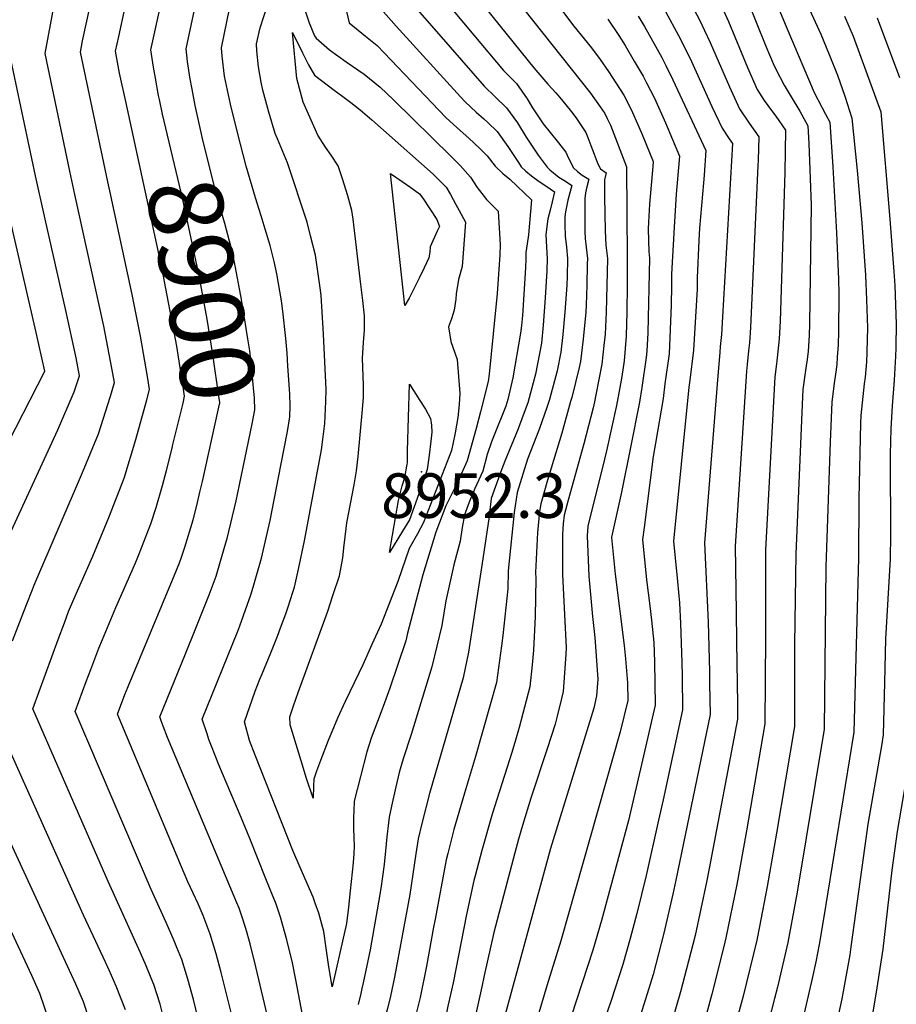
# Model space of a CAD drawing. Units: inches. Extents: x 2619970 to 2625438, y 1491062 to 1496568.
# Drawn here: x 2622969 to 2623309, y 1495007 to 1495389 of the extents above; entities that cross this region are included whole.
import ezdxf
from ezdxf.enums import TextEntityAlignment as Align

# ---------------------------------------------------------------- set-up
doc = ezdxf.new("R2010")
doc.units = ezdxf.units.IN
doc.header["$MEASUREMENT"] = 0
doc.layers.add('tile_2735_13_contour_10ft', color=202, linetype='Continuous')
doc.layers.add('tile_2735_13_spot_elev', color=177, linetype='Continuous')
doc.styles.add('Arial', font='arial.ttf')

msp = doc.modelspace()

# ---------------------------------------------------------------- linework, layer by layer
at = {"layer": 'tile_2735_13_contour_10ft'}
msp.add_line((2623069.27, 1495211.3, 8920), (2623072.64, 1495228.52, 8920), dxfattribs=at)
for points, elevation in [([(2623261.25, 1495424.14), (2623279.85, 1495383.35), (2623283.14, 1495375.47), (2623286.31, 1495367.49), (2623289.21, 1495359.31), (2623291.97, 1495350.82), (2623293.98, 1495330.49), (2623295.81, 1495310.18), (2623297.23, 1495289.82), (2623297.63, 1495280.25), (2623297.98, 1495269.38), (2623297.75, 1495260.25), (2623297.73, 1495259.8)], 8780), ([(2623139.05, 1495406.78), (2623168.39, 1495370.29), (2623173.8, 1495363.99), (2623176.91, 1495360.59), (2623179.16, 1495358), (2623183.1, 1495353.24), (2623184.68, 1495351.01), (2623188.57, 1495345.19), (2623189.39, 1495343.27), (2623190.61, 1495340.15), (2623191.79, 1495336.78), (2623193.02, 1495333.73), (2623194.18, 1495331.25), (2623194.29, 1495331.12), (2623196.51, 1495329.54), (2623195.9, 1495326.88), (2623195.87, 1495326.57), (2623195.86, 1495320.27), (2623196.08, 1495307), (2623196.4, 1495301.52), (2623196.97, 1495296.35), (2623196.55, 1495275.48), (2623196.1, 1495266.95), (2623195.6, 1495262.47), (2623194.8, 1495255.29), (2623192.52, 1495243.42)], 8880), ([(2623153.43, 1495407.2), (2623190.48, 1495360.49), (2623194.19, 1495355.17), (2623196.03, 1495352.51), (2623196.91, 1495350.68), (2623198.14, 1495348.06), (2623204.46, 1495331.86), (2623204.72, 1495296.36), (2623204.71, 1495285.93), (2623204.53, 1495275.58), (2623204.3, 1495266.11), (2623203.53, 1495256.63), (2623202.54, 1495250.55), (2623201.51, 1495244.82)], 8870), ([(2623258.18, 1495406.25), (2623267.04, 1495384.75), (2623277.32, 1495360.78), (2623280.32, 1495354.97), (2623281.74, 1495352.25), (2623283.36, 1495349.26), (2623284.48, 1495331.91), (2623285.97, 1495306.23), (2623286.67, 1495288.25), (2623286.83, 1495282.55), (2623286.78, 1495267.97), (2623286.6, 1495262.76), (2623286.25, 1495258.01)], 8790), ([(2623129.09, 1495402.19), (2623145.09, 1495382.95), (2623156.66, 1495369.31), (2623161.65, 1495364.22), (2623165.82, 1495358.29), (2623167.96, 1495354.81), (2623171.99, 1495348.52), (2623177.47, 1495341.83), (2623180.81, 1495337.57), (2623181.84, 1495335.28), (2623183.82, 1495331.47), (2623185.33, 1495330.06), (2623187.18, 1495328.69), (2623189.83, 1495327.1), (2623188.99, 1495324.1), (2623188.49, 1495321.79), (2623188.16, 1495319.52), (2623188.17, 1495310.72), (2623188.17, 1495306.76), (2623188.31, 1495304.07), (2623188.78, 1495300.68), (2623189.23, 1495296.34), (2623189.18, 1495294.06), (2623189, 1495285.9), (2623188.74, 1495278.13), (2623188.55, 1495275.47), (2623187.63, 1495265.03), (2623186.53, 1495256.34), (2623186.07, 1495253.96), (2623183.12, 1495242.34), (2623182.68, 1495240.76)], 8890), ([(2622966.01, 1495147.91), (2622970.39, 1495159.31), (2622974.67, 1495170.12), (2622993.22, 1495213.21), (2622999.39, 1495228.21), (2623004.08, 1495242.92), (2623005.57, 1495248.11), (2623004.6, 1495253.73), (2623001.5, 1495269.97), (2622990.22, 1495321.16), (2622988.3, 1495330.15), (2622978.64, 1495375.86), (2622983.48, 1495401.79)], 8870), ([(2623024.4, 1495002.8), (2623023.29, 1495006.87), (2623020.89, 1495014.45), (2623019.87, 1495016.96), (2623017.92, 1495021.72), (2623015.68, 1495026.76), (2623003.1, 1495054.48), (2622973.82, 1495121.55), (2622983.65, 1495148.44), (2622986.12, 1495154.94), (2622987.78, 1495159.29), (2622989.82, 1495164.07), (2622997.18, 1495180.78), (2623003.39, 1495195.71), (2623009.39, 1495210.99), (2623013.92, 1495226), (2623018.18, 1495241.46), (2623019.2, 1495245.46), (2623018.53, 1495249.69), (2623015.64, 1495266.16), (2623012.49, 1495282.34), (2623003.74, 1495322.59), (2623003, 1495326.04), (2622992.33, 1495376.31), (2622993.2, 1495380.75), (2622997.11, 1495399.09)], 8880), ([(2623226.75, 1495400.35), (2623232.84, 1495388.65), (2623234.69, 1495384.79), (2623236.91, 1495380.12), (2623244.44, 1495362.87), (2623248.29, 1495354.32), (2623252.08, 1495348.87), (2623255.84, 1495343.49), (2623255.52, 1495334.41), (2623255.44, 1495332.36), (2623252.54, 1495269.45), (2623252.11, 1495263.62), (2623251.73, 1495260.43), (2623251.22, 1495255.12), (2623251.05, 1495252.53)], 8820), ([(2623035.76, 1495361.97), (2623034.87, 1495366.66), (2623033.97, 1495372.75), (2623033.39, 1495377.67), (2623037.08, 1495394.68)], 8910), ([(2623070.09, 1495152.91), (2623072.08, 1495158.32), (2623072.98, 1495161.04), (2623074.85, 1495166.74), (2623075.49, 1495168.7), (2623077.06, 1495175.66), (2623079.3, 1495186.66), (2623085.94, 1495222.04), (2623086.54, 1495226.05), (2623087.32, 1495232.19), (2623087.71, 1495240.75), (2623087.72, 1495245.44), (2623086.73, 1495266.96), (2623085.79, 1495282.12), (2623085.29, 1495285.84), (2623083.64, 1495297.6), (2623081.74, 1495305.05), (2623080.37, 1495310.42), (2623072.77, 1495333.45), (2623068.87, 1495342.72), (2623067.98, 1495344.84), (2623065.52, 1495353.14), (2623063.2, 1495361.59), (2623062.53, 1495364.72), (2623061.44, 1495370.68), (2623060.81, 1495376.95), (2623060.76, 1495379.57), (2623062.12, 1495385.84), (2623065, 1495394.6)], 8930), ([(2623121.36, 1495395), (2623131.48, 1495383.33), (2623149.17, 1495363.21), (2623153.45, 1495359.03), (2623157.85, 1495354.8), (2623162.04, 1495348.91), (2623165.43, 1495343.36), (2623166.68, 1495341.44), (2623170.14, 1495336.42), (2623173.55, 1495331.68), (2623174.57, 1495330.71), (2623178.13, 1495327.86), (2623180.67, 1495326.27), (2623183.14, 1495324.66), (2623182.43, 1495321.78), (2623181.65, 1495318.89), (2623180.78, 1495314.46), (2623180.49, 1495312.5), (2623180.46, 1495309.36), (2623180.6, 1495305.02), (2623181.14, 1495300.67), (2623181.55, 1495296.33), (2623181.4, 1495289.27), (2623181.22, 1495285.89), (2623180.48, 1495275.46), (2623179.67, 1495266.76), (2623178.88, 1495259.93), (2623177.43, 1495252.64), (2623174.56, 1495241.57), (2623173.35, 1495238.11)], 8900), ([(2623177.17, 1495395.42), (2623183.89, 1495386.52), (2623190.86, 1495378.04), (2623194.15, 1495373.51), (2623197.45, 1495368.91), (2623203.36, 1495359.71), (2623206.17, 1495354.13), (2623209.2, 1495347.44), (2623210.46, 1495344.37), (2623214.7, 1495333.96), (2623214.58, 1495331.95), (2623214.35, 1495329.09), (2623213.36, 1495317.44), (2623212.96, 1495310.4), (2623212.87, 1495307.71), (2623213.04, 1495299.04), (2623213.28, 1495296.38), (2623212.74, 1495267.39), (2623212.25, 1495260.36), (2623212.07, 1495257.93), (2623210.3, 1495246.19)], 8860), ([(2623239.99, 1495397.15), (2623244.03, 1495388.29), (2623251.37, 1495370.45), (2623255.14, 1495361.83), (2623257.85, 1495357.66), (2623260.76, 1495353.7), (2623262.39, 1495351.49), (2623266.16, 1495346.11), (2623265.84, 1495329.67), (2623264.07, 1495271.98), (2623263.73, 1495265.08), (2623262.93, 1495257.71), (2623262.5, 1495254.31)], 8810), ([(2623251.08, 1495397.24), (2623254.82, 1495387.99), (2623258.53, 1495378.71), (2623261.35, 1495372.02), (2623262.37, 1495369.75), (2623265.65, 1495363.58), (2623268.32, 1495359.08), (2623271.68, 1495353.43), (2623274.84, 1495347.73), (2623275.2, 1495340.99), (2623275.76, 1495327.36), (2623276.16, 1495316.99), (2623275.48, 1495270.77), (2623275.39, 1495266.54), (2623274.91, 1495260.17), (2623274.4, 1495256.16)], 8800), ([(2623009.96, 1495357.2), (2623007.57, 1495368.2), (2623006.01, 1495376.77), (2623007.26, 1495382.46), (2623009.75, 1495393.78)], 8890), ([(2623022.7, 1495359.55), (2623021.47, 1495366.22), (2623020.71, 1495370.51), (2623019.7, 1495377.22), (2623023.43, 1495394.23)], 8900), ([(2623072.64, 1495228.52), (2623072.9, 1495229.86), (2623073.7, 1495234.84), (2623073.76, 1495239.08), (2623073.68, 1495243.76), (2623072.94, 1495254.5), (2623072.59, 1495259.54), (2623072.1, 1495265.22), (2623070.96, 1495275.9), (2623070.44, 1495279.82), (2623068.67, 1495290.34), (2623067.61, 1495295.15), (2623066.04, 1495301.39), (2623064.15, 1495307.68), (2623062.56, 1495312.83), (2623060.31, 1495319.78), (2623056.69, 1495332.12), (2623053.34, 1495345.17), (2623050.58, 1495356.13), (2623048.33, 1495367.11), (2623047.42, 1495374.85), (2623047.08, 1495378.12), (2623050.26, 1495393.18)], 8920), ([(2623079.22, 1495393.63), (2623081.22, 1495387.82), (2623083.28, 1495382.74), (2623083.84, 1495381.81), (2623089.07, 1495377.29), (2623095.6, 1495372.68), (2623102.55, 1495367.9), (2623108.79, 1495362.84), (2623113.91, 1495357.83), (2623136.31, 1495335.87), (2623139.8, 1495332.36), (2623143.89, 1495327.91), (2623146.39, 1495323.79), (2623150.02, 1495319.25), (2623152.8, 1495316.46), (2623154.58, 1495314.62), (2623155.29, 1495301.6), (2623155.24, 1495297.75), (2623154.15, 1495282.76), (2623151.07, 1495251.38), (2623150.74, 1495248.57), (2623147.76, 1495236.83), (2623145.99, 1495230.34)], 8930), ([(2623095.72, 1495392.1), (2623096.66, 1495387.76), (2623103.04, 1495382.55), (2623107.62, 1495378.96), (2623110.34, 1495376.09), (2623134.24, 1495351.04), (2623138.65, 1495346.97), (2623143.18, 1495343), (2623145.3, 1495341.1), (2623147.55, 1495338.89), (2623150.31, 1495336.08), (2623153.41, 1495332.11), (2623156.36, 1495329.29), (2623159.13, 1495327.11), (2623167.48, 1495319.05), (2623166.35, 1495305.5), (2623165.79, 1495301.93), (2623165.37, 1495298.67), (2623165.34, 1495296.3), (2623165.2, 1495292.64), (2623163.96, 1495274.14), (2623163.62, 1495270.29), (2623163.24, 1495267.28), (2623160.29, 1495250.03), (2623158.26, 1495241.62), (2623157.51, 1495238.96), (2623155.48, 1495233.78), (2623155.13, 1495232.93)], 8920), ([(2623109.18, 1495393), (2623114.95, 1495386.43), (2623139.93, 1495359.03), (2623141.71, 1495357.13), (2623146.09, 1495353.03), (2623149.06, 1495350.44), (2623150.57, 1495349.02), (2623154.14, 1495345.58), (2623158.36, 1495339.76), (2623161.17, 1495335.54), (2623162.43, 1495333.57), (2623163.54, 1495331.89), (2623165.34, 1495330.18), (2623167.47, 1495328.36), (2623170.47, 1495326.23), (2623173.11, 1495324.49), (2623176.45, 1495322.23), (2623175.56, 1495318.25), (2623174.73, 1495315.1), (2623173.89, 1495311.66), (2623173.02, 1495305.66), (2623173.34, 1495300.66), (2623173.64, 1495296.32), (2623173.46, 1495291.46), (2623172.81, 1495281.08), (2623172.01, 1495270.36), (2623171.36, 1495263.46), (2623169.04, 1495251.36), (2623168.16, 1495248.05), (2623166.09, 1495240.27), (2623164.32, 1495235.55)], 8910), ([(2623218.75, 1495393.57), (2623225.42, 1495381.36), (2623229.65, 1495372.72), (2623237.59, 1495355.35), (2623241.52, 1495346.9), (2623244.22, 1495342.73), (2623245.52, 1495340.88), (2623241.66, 1495273.63), (2623241.27, 1495266.82), (2623240.83, 1495262.2), (2623240.61, 1495259.86), (2623239.89, 1495250.79)], 8830), ([(2623197.18, 1495389.12), (2623201.47, 1495382.9), (2623203.87, 1495378.96), (2623207.43, 1495372.9), (2623210.85, 1495367.07), (2623212.22, 1495364.48), (2623215.23, 1495358.55), (2623219.6, 1495348.96), (2623224.94, 1495336.06), (2623223.63, 1495321.22), (2623222.9, 1495308.42), (2623221.9, 1495290.15), (2623221.82, 1495285.75), (2623221.73, 1495278.13), (2623221.33, 1495268.7), (2623220.91, 1495259.28), (2623219.34, 1495247.59)], 8850), ([(2623208.97, 1495390.37), (2623211.34, 1495386.29), (2623218.16, 1495374.24), (2623219.71, 1495371.21), (2623222.46, 1495365.66), (2623235.19, 1495338.26), (2623234.52, 1495328.67), (2623234.29, 1495325.7), (2623232.81, 1495308.1), (2623232.53, 1495303.25), (2623231.85, 1495288.8), (2623231.79, 1495284.39), (2623230.39, 1495260.72), (2623228.98, 1495249.09)], 8840), ([(2623289.07, 1495390.37), (2623292.4, 1495382.52), (2623295.45, 1495374.45), (2623303.21, 1495353.28), (2623306.71, 1495311.55), (2623308.26, 1495291.21), (2623308.54, 1495285.78), (2623309.18, 1495270.78), (2623308.99, 1495262.2), (2623308.97, 1495261.55)], 8770), ([(2623301.79, 1495389.66), (2623310.43, 1495366.51)], 8760), ([(2623094.82, 1495185.15), (2623094.92, 1495186.06), (2623095.77, 1495193.65), (2623098.6, 1495208.39), (2623099.55, 1495213.87), (2623100.25, 1495219.5), (2623101.87, 1495237.74), (2623102.25, 1495242.48), (2623102.34, 1495247.18), (2623101.95, 1495257.66), (2623102.25, 1495263.7), (2623102.64, 1495268.52), (2623102.64, 1495274.03), (2623101.99, 1495280.04), (2623101.27, 1495286.22), (2623098.21, 1495311.62), (2623097.8, 1495314.92), (2623096.19, 1495320.55), (2623094.13, 1495327.26), (2623092.4, 1495332.29), (2623089.73, 1495336.38), (2623087.55, 1495339.51), (2623084.56, 1495344.12), (2623078.8, 1495357.03), (2623076.45, 1495366.19), (2623074.74, 1495383.95), (2623078.58, 1495376.07), (2623080.88, 1495371.5), (2623083.21, 1495367.47), (2623090.85, 1495361.65), (2623093.74, 1495359.54), (2623097.38, 1495356.81), (2623100.92, 1495353.97), (2623105.46, 1495350.17), (2623110, 1495346.15), (2623129.36, 1495328.96), (2623134.33, 1495324.04), (2623136.02, 1495321.1), (2623138.18, 1495317.2), (2623139.43, 1495314.92), (2623141.89, 1495310.4), (2623140.55, 1495293.17), (2623139.14, 1495288.16), (2623138.26, 1495282.57), (2623138.1, 1495280.51), (2623137.46, 1495276.21), (2623136.5, 1495272.87), (2623135.3, 1495269.82), (2623136.21, 1495264.11), (2623137.8, 1495259.73), (2623138.7, 1495257.05), (2623139.67, 1495243.88), (2623139.45, 1495239.62), (2623138.92, 1495234.61), (2623137.86, 1495228.57), (2623137.74, 1495228)], 8940), ([(2622959.39, 1495177.51), (2622983.59, 1495229.78), (2622989.9, 1495244.54), (2622991.95, 1495250.77), (2622990.64, 1495257.73), (2622986.67, 1495276.12), (2622978.62, 1495311.5), (2622974.97, 1495328.38), (2622964.95, 1495375.41)], 8860), ([(2623054.13, 1495208.5), (2623059.05, 1495232.12), (2623060.07, 1495237.5), (2623059.99, 1495242.13), (2623058.94, 1495252.82), (2623058.09, 1495260.45), (2623057.39, 1495265.16), (2623055.48, 1495277.31), (2623054.69, 1495281.75), (2623052.44, 1495293.49), (2623051.39, 1495298.64), (2623048.45, 1495309.83), (2623045.61, 1495319.64), (2623040.03, 1495341.74), (2623038.74, 1495347.48), (2623036.96, 1495355.68), (2623035.76, 1495361.97)], 8910), ([(2623027.94, 1495222.74), (2623028.28, 1495224.07), (2623032.21, 1495240.1), (2623032.82, 1495242.8), (2623032.42, 1495245.6), (2623029.76, 1495262.33), (2623023.99, 1495292.78), (2623009.96, 1495357.2)], 8890), ([(2623038.75, 1495205.65), (2623039.71, 1495209.7), (2623045.88, 1495237.44), (2623046.37, 1495239.73), (2623046.45, 1495240.15), (2623046.44, 1495240.51), (2623046.28, 1495241.92), (2623043.83, 1495259.03), (2623041.57, 1495272.76), (2623038.46, 1495289.55), (2623032.18, 1495319.14), (2623024.26, 1495352.36), (2623023, 1495357.94), (2623022.7, 1495359.55)], 8900), ([(2622961.56, 1495219.48), (2622978.48, 1495252.62), (2622976.23, 1495262.9), (2622975.17, 1495267.62), (2622964.82, 1495312.65)], 8850), ([(2623308.97, 1495261.55), (2623308.85, 1495258.35), (2623308.35, 1495249.07), (2623307.61, 1495239.05), (2623307.08, 1495230.23), (2623306.79, 1495220.33), (2623306.74, 1495215.99), (2623306.86, 1495191.72), (2623306.86, 1495189.17), (2623306.82, 1495179.59), (2623305.03, 1495148.66), (2623304.64, 1495131.73), (2623304.12, 1495111.44), (2623303.4, 1495107.17), (2623298.16, 1495076.77), (2623291.56, 1495029.09), (2623291.08, 1495026.07), (2623288.07, 1495009.01), (2623286.06, 1495000)], 8770), ([(2623320.44, 1495263.33), (2623320.42, 1495261.39), (2623319.95, 1495250.53), (2623319.32, 1495238.02), (2623318.91, 1495219.13), (2623319.16, 1495191.32), (2623319.2, 1495179.18), (2623316.87, 1495144.13), (2623315.62, 1495110.39), (2623313.46, 1495097.32), (2623309.54, 1495073.91), (2623307.44, 1495058.92), (2623303.88, 1495028.19), (2623301.42, 1495011.49), (2623299.44, 1495000)], 8760), ([(2623286.25, 1495258.01), (2623286.05, 1495255.2), (2623285.52, 1495251.37), (2623285.01, 1495247.86), (2623284.1, 1495240.47), (2623283.54, 1495225.11), (2623281.86, 1495176.56), (2623281.13, 1495113.55), (2623270.72, 1495050.32), (2623270.09, 1495046.89), (2623267.04, 1495030.87), (2623263.01, 1495013.5), (2623261.94, 1495009.04), (2623259.51, 1495000)], 8790), ([(2623297.73, 1495259.8), (2623297.57, 1495256.18), (2623297.09, 1495250.28), (2623296.71, 1495247.61), (2623295.42, 1495235.42), (2623295.33, 1495232.4), (2623294.62, 1495203.16), (2623294.44, 1495180), (2623292.62, 1495112.5), (2623280.92, 1495039.99), (2623279.24, 1495029.99), (2623277.96, 1495023.26), (2623276.52, 1495016.84), (2623272.65, 1495000)], 8780), ([(2623262.5, 1495254.31), (2623262.01, 1495250.32), (2623258.37, 1495183.16), (2623258.4, 1495166.28), (2623258.34, 1495149.41), (2623258.25, 1495132.54), (2623258.15, 1495115.68), (2623250.96, 1495074.11), (2623247.23, 1495053.35), (2623243.02, 1495032.62), (2623242.19, 1495029.22), (2623237.57, 1495010.82), (2623235.41, 1495003.11), (2623234.51, 1495000)], 8810), ([(2623274.4, 1495256.16), (2623274.32, 1495255.6), (2623273.92, 1495252.81), (2623272.91, 1495245.46), (2623272.78, 1495242.56), (2623270.13, 1495181.62), (2623269.7, 1495146.66), (2623269.67, 1495131.28), (2623269.63, 1495114.61), (2623262.67, 1495073.26), (2623259.06, 1495052.49), (2623256.02, 1495037.02), (2623254.97, 1495031.75), (2623249.69, 1495009.93), (2623246.94, 1495000)], 8800), ([(2623239.89, 1495250.79), (2623234.73, 1495185.88), (2623236.18, 1495155.2), (2623236.61, 1495136.05), (2623236.68, 1495131.37), (2623236.84, 1495119.31), (2623223.6, 1495055.07), (2623222.41, 1495049.59), (2623218.95, 1495034.38), (2623214.73, 1495018.4), (2623213.64, 1495014.58), (2623209.16, 1495000.53), (2623208.98, 1495000)], 8830), ([(2623251.05, 1495252.53), (2623246.61, 1495184.7), (2623246.96, 1495159.11), (2623247.18, 1495147.49), (2623247.46, 1495123.31), (2623247.5, 1495117.5), (2623236.47, 1495059.54), (2623235.44, 1495054.21), (2623231.04, 1495033.5), (2623228.53, 1495023.59), (2623225.4, 1495011.7), (2623221.99, 1495000)], 8820), ([(2623119.3, 1495217.04), (2623119.39, 1495221.63), (2623120.2, 1495247.49), (2623124.2, 1495241.23), (2623126.35, 1495237.75), (2623128.35, 1495234.15), (2623128.65, 1495231.56), (2623128.81, 1495228.84), (2623128.38, 1495225.34)], 8950), ([(2623210.3, 1495246.19), (2623209.46, 1495240.56), (2623205.98, 1495222.93), (2623202.4, 1495205.56), (2623198.61, 1495188.16), (2623198.58, 1495188), (2623200.01, 1495173.77), (2623203.47, 1495146.1), (2623204.02, 1495140.87), (2623204.76, 1495131.58), (2623204.88, 1495124.76), (2623201.96, 1495112.6), (2623178.95, 1495031.52), (2623173.45, 1495014.02), (2623169.35, 1495000)], 8860), ([(2623219.34, 1495247.59), (2623218.59, 1495241.96), (2623215.73, 1495224.56), (2623214.74, 1495219.4), (2623211.21, 1495191.92), (2623210.63, 1495187.29), (2623212.18, 1495171.6), (2623213.46, 1495161.43), (2623214.06, 1495155.89), (2623214.97, 1495147.25), (2623215.26, 1495139.69), (2623215.54, 1495122.94), (2623210.59, 1495101.55), (2623205.14, 1495078.18), (2623194.72, 1495039.37), (2623191.38, 1495027.82), (2623182.97, 1495002.09), (2623182.32, 1495000)], 8850), ([(2623228.98, 1495249.09), (2623228.64, 1495246.33), (2623222.68, 1495186.59), (2623224.16, 1495170.9), (2623225.05, 1495162.71), (2623225.38, 1495154.66), (2623225.91, 1495139.43), (2623226, 1495134.24), (2623226.19, 1495121.13), (2623218.6, 1495086.2), (2623216.82, 1495078.25), (2623211.99, 1495056.84), (2623208.47, 1495042.12), (2623205.86, 1495032.41), (2623202.95, 1495022.26), (2623198.42, 1495008.25), (2623195.61, 1495000)], 8840), ([(2623192.52, 1495243.42), (2623191.98, 1495240.6), (2623191.49, 1495238.34), (2623187.9, 1495224.4), (2623181.79, 1495202.54), (2623180.25, 1495196.73), (2623179.86, 1495193.37), (2623179.51, 1495189.27), (2623179.59, 1495173.67), (2623180.29, 1495158.03), (2623181.01, 1495145.28), (2623180.86, 1495142.61), (2623179.83, 1495128.28), (2623179.17, 1495125.49), (2623177.47, 1495118.71), (2623176.65, 1495115.61), (2623173.57, 1495105.99), (2623167.29, 1495086.8), (2623164.02, 1495076.28), (2623162.43, 1495070.93), (2623161.01, 1495065.59), (2623152.89, 1495034.75), (2623149.18, 1495018.06), (2623148.27, 1495013.62), (2623145.33, 1495000.76)], 8880), ([(2623201.51, 1495244.82), (2623200.5, 1495239.2), (2623196.62, 1495221.64), (2623195.14, 1495215.21), (2623190.04, 1495195.1), (2623189.41, 1495192.36), (2623189.07, 1495188.63), (2623189.84, 1495172.98), (2623191.2, 1495157.3), (2623192.12, 1495149.21), (2623193.23, 1495133.03), (2623192.81, 1495126.53), (2623191.66, 1495121.74), (2623174.88, 1495067.24), (2623156.52, 1495000)], 8870), ([(2623173.35, 1495238.11), (2623172.55, 1495235.82), (2623170.56, 1495230.31), (2623165.95, 1495218.43), (2623161.92, 1495205.49), (2623161.54, 1495202.84), (2623160.81, 1495197.72), (2623158.44, 1495175.09), (2623158.29, 1495168.06), (2623156.36, 1495150.03), (2623155.82, 1495145.99), (2623153.89, 1495131.78), (2623145.82, 1495103.02), (2623141.52, 1495088.77), (2623137.41, 1495074.73), (2623134.97, 1495065.3), (2623134.4, 1495062.96), (2623130.05, 1495039.85), (2623129.48, 1495036.78), (2623126.77, 1495021.64), (2623124.27, 1495009.5), (2623123.69, 1495006.91), (2623122.92, 1495003.72)], 8900), ([(2623182.68, 1495240.76), (2623179.27, 1495228.52), (2623173.76, 1495210.32), (2623171.08, 1495201.11), (2623170.63, 1495198.11), (2623169.82, 1495189.92), (2623169.11, 1495174.37), (2623169.25, 1495172.14), (2623169, 1495157.32), (2623168.27, 1495144.31), (2623167.83, 1495138.53), (2623166.86, 1495130.03), (2623162.67, 1495114.24), (2623161.34, 1495109.35), (2623159.85, 1495104.57), (2623152.28, 1495080.67), (2623148.17, 1495066.5), (2623145.58, 1495056.71), (2623145.15, 1495054.94), (2623142.31, 1495041.65), (2623137.1, 1495015.1), (2623135.06, 1495006.08), (2623134.19, 1495002.23), (2623133.56, 1495000)], 8890), ([(2623164.32, 1495235.55), (2623162.34, 1495230.23), (2623157.13, 1495217.62), (2623155.85, 1495214.27), (2623151.8, 1495203.14), (2623150.91, 1495195.31), (2623148.33, 1495178.05), (2623143, 1495143.46), (2623140.92, 1495133.52), (2623130.26, 1495096.66), (2623127.94, 1495088.69), (2623124.92, 1495077.01), (2623123.54, 1495071.06), (2623122.61, 1495065.23), (2623120.23, 1495049.46), (2623114.31, 1495017.37), (2623112.73, 1495009.98), (2623111.58, 1495005.22), (2623110.52, 1495001.49), (2623110.07, 1495000)], 8910), ([(2623145.99, 1495230.34), (2623142.56, 1495217.76), (2623140.39, 1495212.79), (2623139.52, 1495210.92), (2623134.2, 1495200.26), (2623130.36, 1495190.03), (2623125.35, 1495173.5), (2623119.33, 1495150.9), (2623118.65, 1495147.91), (2623112.53, 1495129.56), (2623109.94, 1495122.44), (2623109.14, 1495120.4), (2623105.23, 1495110.1), (2623103.53, 1495104.81), (2623098.66, 1495085.62), (2623098.5, 1495081.82), (2623098.42, 1495079.44), (2623098.39, 1495075.33), (2623098.54, 1495071.34), (2623098.61, 1495068.43), (2623098.5, 1495065.16), (2623098.42, 1495063.67), (2623098.31, 1495061.77), (2623097.15, 1495050.91), (2623096.42, 1495044.51), (2623095.61, 1495038.21), (2623090.06, 1495013.65), (2623088.74, 1495022.28), (2623087.78, 1495028.63), (2623086.84, 1495035.02), (2623084.89, 1495042.22), (2623083.54, 1495046.09), (2623082.67, 1495048.47), (2623077.63, 1495059.96), (2623074.77, 1495066.56), (2623060.17, 1495103.54)], 8930), ([(2623155.13, 1495232.93), (2623151.93, 1495225.2), (2623150.3, 1495220.26), (2623148.61, 1495213.71), (2623145.55, 1495206.97), (2623143.32, 1495201.7), (2623141.47, 1495196.82), (2623140.56, 1495191.88), (2623139.77, 1495186.63), (2623137.29, 1495177.42), (2623134.23, 1495163.36), (2623132.67, 1495153.82), (2623128.78, 1495137.75), (2623120.73, 1495111.49), (2623117.73, 1495102.16), (2623116.19, 1495096.76), (2623114.82, 1495091.25), (2623113.16, 1495083.77), (2623112.24, 1495079.49), (2623111.93, 1495077.21), (2623111.29, 1495071.84), (2623110.85, 1495066.43), (2623110.34, 1495061.04), (2623108.98, 1495051.76), (2623108.15, 1495046.51), (2623104.84, 1495027.92), (2623102.13, 1495015.22), (2623101.65, 1495013.01), (2623101.2, 1495010.97), (2623100.2, 1495006.72)], 8920), ([(2623137.74, 1495228), (2623136.5, 1495221.81), (2623125.62, 1495193.84), (2623123.22, 1495189.47), (2623120, 1495183.69), (2623115.61, 1495170.92), (2623109.2, 1495154.43), (2623105.57, 1495146.42), (2623102.02, 1495138.63), (2623100.49, 1495135.34), (2623095.2, 1495124.3), (2623092.13, 1495117.85), (2623089.29, 1495111.05), (2623088.52, 1495109.18), (2623085.54, 1495101.39), (2623084.03, 1495097.3), (2623082.97, 1495094.21), (2623082.89, 1495091.65), (2623082.77, 1495086.82), (2623080.04, 1495094.87), (2623078.95, 1495098.35), (2623073.82, 1495115.29), (2623073.72, 1495118.45), (2623075.06, 1495122.64), (2623076.92, 1495127.79), (2623088.38, 1495159.36), (2623090.43, 1495165.49), (2623092.95, 1495173.16), (2623094.3, 1495180.06), (2623094.82, 1495185.15)], 8940), ([(2623038.32, 1495000), (2623038.08, 1495001.16), (2623036.2, 1495008.73), (2623034.08, 1495016.56), (2623031.71, 1495024.17), (2623029.8, 1495028.92), (2623028.77, 1495031.48), (2623025.64, 1495038.61), (2623019.84, 1495051.39), (2622990.28, 1495120.52), (2622994.62, 1495132.12), (2622996.37, 1495136.78), (2622999.53, 1495145.06), (2623000.91, 1495148.45), (2623006.14, 1495160.82), (2623012.46, 1495175.16), (2623014.18, 1495179.1), (2623015.19, 1495181.64), (2623019.67, 1495193.3), (2623021.72, 1495199.69), (2623024.26, 1495208.2), (2623025.73, 1495214), (2623027.94, 1495222.74)], 8890), ([(2623128.38, 1495225.34), (2623127.73, 1495219.97), (2623127.03, 1495214.41), (2623125.6, 1495210), (2623120.12, 1495194.83), (2623117.48, 1495190.5), (2623112.38, 1495182.24), (2623115.92, 1495202.4), (2623117.3, 1495208.03), (2623118.38, 1495211.35), (2623119.29, 1495216.47), (2623119.3, 1495217.04)], 8950), ([(2623058.08, 1495071.21), (2623054.81, 1495079.33), (2623048.97, 1495093), (2623046.13, 1495099.82), (2623043.22, 1495107), (2623042.25, 1495109.62), (2623041.52, 1495111.77), (2623039.64, 1495117.44), (2623053.45, 1495151.71), (2623054.25, 1495153.77), (2623058.54, 1495165.71), (2623059.42, 1495168.76), (2623062.67, 1495179.98), (2623066.02, 1495194.63), (2623069.27, 1495211.3)], 8920), ([(2623055.94, 1495038.19), (2623055.66, 1495039.14), (2623053.94, 1495044.11), (2623053.14, 1495046.17), (2623052.11, 1495048.72), (2623026.2, 1495110.43), (2623024.46, 1495114.76), (2623023.71, 1495116.81), (2623023.18, 1495118.46), (2623033.11, 1495142.87), (2623037.21, 1495152.81), (2623042.32, 1495165.69), (2623045.11, 1495173.03), (2623048.47, 1495184.58), (2623049.35, 1495187.58), (2623052.82, 1495202.21), (2623054.13, 1495208.5)], 8910), ([(2623051.78, 1495000), (2623047.02, 1495019.2), (2623045.02, 1495026.4), (2623042.7, 1495034.04), (2623039.97, 1495041.33), (2623038.07, 1495045.77), (2623036.14, 1495049.91), (2623034, 1495054.37), (2623031.57, 1495060.16), (2623006.73, 1495119.49), (2623009.63, 1495127.08), (2623010.88, 1495130.13), (2623028.79, 1495173.07), (2623030.76, 1495178.13), (2623031.63, 1495180.39), (2623032.87, 1495184.28), (2623036.08, 1495194.82), (2623037.51, 1495200.47), (2623038.75, 1495205.65)], 8900), ([(2623062.08, 1495133.02), (2623062.9, 1495135.14), (2623066.33, 1495143.27), (2623068.93, 1495149.77), (2623070.09, 1495152.91)], 8930), ([(2623060.17, 1495103.54), (2623057.95, 1495109.18), (2623056.09, 1495116.41), (2623060.26, 1495128.31), (2623062.08, 1495133.02)], 8930), ([(2623009.88, 1495004.65), (2623006.2, 1495013.93), (2623003.52, 1495020.04), (2623002.14, 1495023.16), (2622993.58, 1495041.44), (2622992.4, 1495044.05), (2622956.86, 1495122.87)], 8870), ([(2622995.7, 1495001.04), (2622993.49, 1495007.74), (2622990.52, 1495014.69), (2622987.33, 1495021.69), (2622951.41, 1495099.4)], 8860), ([(2623079.1, 1495000), (2623076.05, 1495016.31), (2623074.64, 1495022.88), (2623072.5, 1495031.79), (2623070.06, 1495040.66), (2623068.33, 1495045.63), (2623064.39, 1495055.53), (2623058.08, 1495071.21)], 8920), ([(2623065.56, 1495000), (2623060.48, 1495021.39), (2623058.21, 1495030.28), (2623056.53, 1495036.19), (2623055.94, 1495038.19)], 8910), ([(2622980.35, 1495000), (2622976.57, 1495011.04), (2622973.46, 1495018.03), (2622965.74, 1495034.75)], 8850)]:
    msp.add_lwpolyline(points, dxfattribs=dict(at, elevation=elevation))
at = {"layer": 'tile_2735_13_contour_10ft', "elevation": 8950}
msp.add_lwpolyline([(2623112.76, 1495329.23), (2623117.25, 1495326.2), (2623120.72, 1495323.81), (2623124.04, 1495321.38), (2623125.31, 1495319.74), (2623130.77, 1495311.45), (2623131.73, 1495308.69), (2623130.88, 1495306.87), (2623128.18, 1495300.83), (2623127.97, 1495298.7), (2623127.61, 1495296.55), (2623125.8, 1495292.63), (2623123.9, 1495288.72), (2623120.01, 1495280.93), (2623118.3, 1495278.06), (2623115.18, 1495306.6)], close=True, dxfattribs=at)
at = {"layer": 'tile_2735_13_spot_elev'}
msp.add_point((2623124.85, 1495213.49, 8952.3), dxfattribs=at)

# ---------------------------------------------------------------- texts
at = {"color": 18, "style": 'Arial'}
msp.add_text('8900', height=28.8, rotation=-79.5169, dxfattribs=at).set_placement((2623039.45, 1495284.22), align=Align.MIDDLE_CENTER)
msp.add_text('8952.3', height=17.28, dxfattribs=at).set_placement((2623145.09, 1495204.26), align=Align.MIDDLE_CENTER)

doc.saveas('drawing.dxf')
